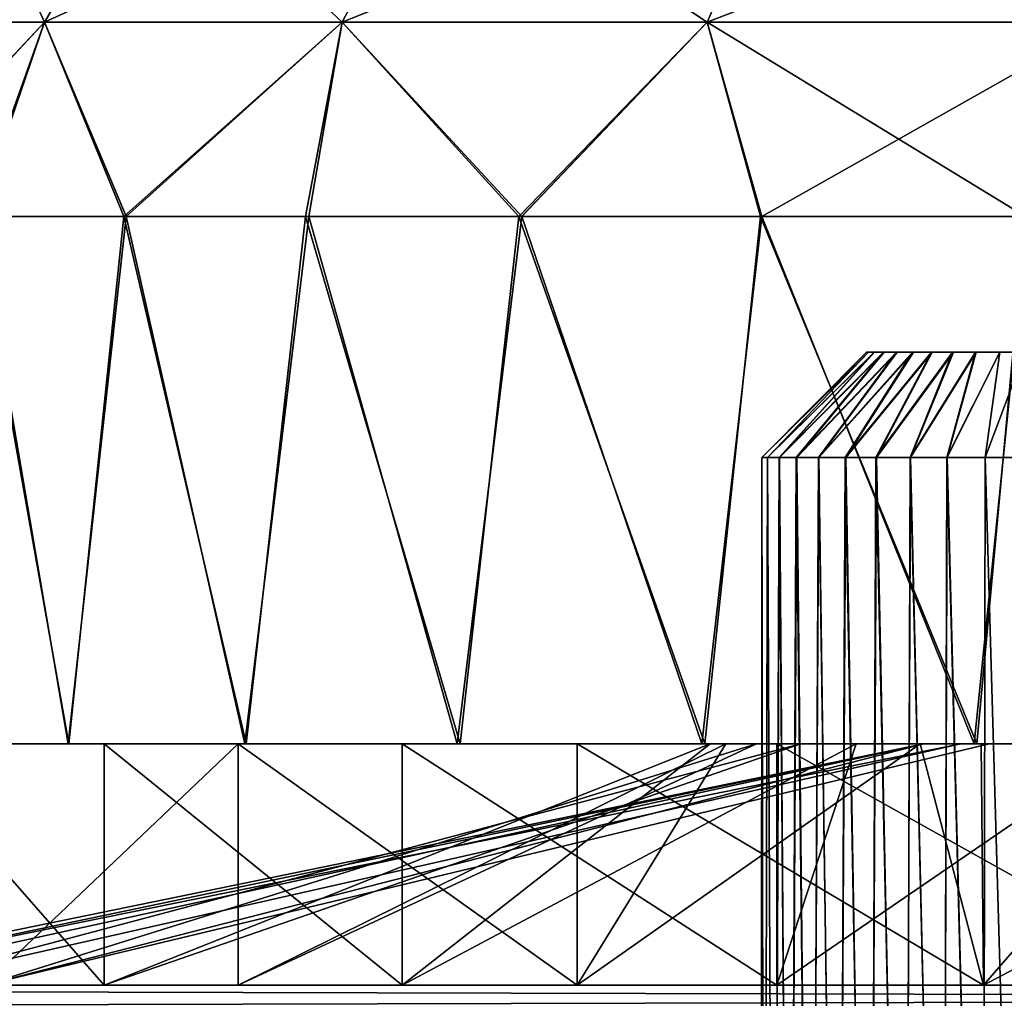
# Model space of a CAD drawing. Units: feet. Extents: x -4 to 17.5, y -5.1 to 1.5.
# Drawn here: x 14.2 to 14.6, y -1.6 to -1.2 of the extents above; entities that cross this region are included whole.
import ezdxf

# ---------------------------------------------------------------- set-up
doc = ezdxf.new("R2010")
doc.units = ezdxf.units.FT
doc.header["$MEASUREMENT"] = 0
doc.layers.get('0').update_dxf_attribs({"color": 255})
for name, color, linetype in [('AFUWA-3-ARPM', 4, 'Continuous'), ('AFUWA-3-HWSS', 4, 'Continuous'), ('AFUWA-P', 2, 'Continuous')]:
    doc.layers.add(name, color=color, linetype=linetype)

# ---------------------------------------------------------------- blocks, each defined once
blk = doc.blocks.new('A$C01462C6B')
at = {"linetype": 'Continuous', "lineweight": 0}
for p, q in [((5.44671, -0.77976), (5.48642, -0.71303)), ((5.5578, -0.77976), (5.59287, -0.71303)), ((5.69408, -0.77976), (5.72346, -0.71303)), ((5.37356, -0.77976), (5.44671, -0.77976)), ((5.44671, -0.77976), (5.42185, -0.85222)), ((5.44671, -0.77976), (5.5578, -0.77976)), ((5.44671, -0.77976), (5.47727, -0.85222)), ((5.5578, -0.77976), (5.54536, -0.85222)), ((5.5578, -0.77976), (5.69408, -0.77976)), ((5.62484, -0.85222), (5.69408, -0.77976)), ((5.69408, -0.77976), (5.84286, -0.77976)), ((5.69408, -0.77976), (5.71442, -0.85222)), ((5.42185, -0.85222), (5.47727, -0.85222)), ((5.42185, -0.85222), (5.47727, -0.85222)), ((5.47727, -0.85222), (5.54536, -0.85222)), ((5.47727, -0.85222), (5.54536, -0.85222)), ((5.54536, -0.85222), (5.62484, -0.85222)), ((5.54536, -0.85222), (5.62484, -0.85222)), ((5.62484, -0.85222), (5.71442, -0.85222)), ((5.62484, -0.85222), (5.71442, -0.85222)), ((5.71442, -0.85222), (5.81375, -0.85222)), ((5.71442, -0.85222), (5.81375, -0.85222)), ((5.45555, -1.04907), (5.43439, -1.04907)), ((5.43439, -1.04907), (5.45555, -1.04907)), ((5.45555, -1.04907), (5.51789, -1.04907)), ((5.45555, -1.04907), (5.51789, -1.04907)), ((5.51789, -1.04907), (5.51906, -1.04907)), ((5.51789, -1.04907), (5.51906, -1.04907)), ((5.51944, -1.04907), (5.51906, -1.04907)), ((5.51906, -1.04907), (5.51944, -1.04907)), ((5.51906, -1.04907), (5.51906, -1.13907)), ((5.51944, -1.04907), (5.52153, -1.04907)), ((5.51944, -1.04907), (5.52153, -1.04907)), ((5.60077, -1.04907), (5.52153, -1.04907)), ((5.52153, -1.04907), (5.60077, -1.04907)), ((5.63151, -1.04907), (5.60077, -1.04907)), ((5.60077, -1.04907), (5.63151, -1.04907)), ((5.64549, -1.04907), (5.63151, -1.04907)), ((5.63151, -1.04907), (5.64549, -1.04907)), ((5.66387, -1.04907), (5.64549, -1.04907)), ((5.64549, -1.04907), (5.64549, -1.13907)), ((5.64549, -1.04907), (5.66387, -1.04907)), ((5.64549, -1.13907), (5.64549, -1.04907)), ((5.6921, -1.04907), (5.66387, -1.04907)), ((5.66387, -1.04907), (5.6921, -1.04907)), ((5.6921, -1.04907), (5.77587, -1.04907)), ((5.6921, -1.04907), (5.77587, -1.04907)), ((5.79631, -1.04907), (5.77587, -1.04907)), ((5.77587, -1.04907), (5.79631, -1.04907)), ((5.83123, -1.04907), (5.79631, -1.04907)), ((5.79631, -1.04907), (5.79719, -1.13907)), ((5.83123, -1.04907), (5.79631, -1.04907)), ((8.37548, -1.13907), (4.41879, -1.13907)), ((8.37548, -1.13907), (4.41879, -1.13907))]:
    blk.add_line(p, q, dxfattribs=at)

msp = doc.modelspace()

# ---------------------------------------------------------------- linework, layer by layer
at = {"layer": 'AFUWA-3-ARPM'}
for points in [[(14.24412, -1.18906, 16.44558), (14.28383, -1.12233, 16.42702), (14.17096, -1.18906, 16.23153)], [(14.28383, -1.12233, 16.42702), (14.21373, -1.12233, 16.22191), (14.17096, -1.18906, 16.23153)], [(14.17096, -1.18906, 15.77092), (14.21373, -1.12233, 15.78054), (14.24412, -1.18906, 15.55687)], [(14.21373, -1.12233, 15.78054), (14.28383, -1.12233, 15.57544), (14.24412, -1.18906, 15.55687)], [(14.24412, -1.18906, 16.44558), (14.35521, -1.18906, 16.63073), (14.39028, -1.12233, 16.60443)], [(14.39028, -1.12233, 16.60443), (14.28383, -1.12233, 16.42702), (14.24412, -1.18906, 16.44558)], [(14.24412, -1.18906, 15.55687), (14.28383, -1.12233, 15.57544), (14.35521, -1.18906, 15.37173)], [(14.28383, -1.12233, 15.57544), (14.39028, -1.12233, 15.39803), (14.35521, -1.18906, 15.37173)], [(14.35521, -1.18906, 16.63073), (14.49149, -1.18906, 16.77999), (14.52087, -1.12233, 16.74746)], [(14.52087, -1.12233, 16.74746), (14.39028, -1.12233, 16.60443), (14.35521, -1.18906, 16.63073)], [(14.35521, -1.18906, 15.37173), (14.39028, -1.12233, 15.39803), (14.49149, -1.18906, 15.22246)], [(14.39028, -1.12233, 15.39803), (14.52087, -1.12233, 15.255), (14.49149, -1.18906, 15.22246)], [(14.49149, -1.18906, 16.77999), (14.64027, -1.18906, 16.89203), (14.66342, -1.12233, 16.85481)], [(14.66342, -1.12233, 16.85481), (14.52087, -1.12233, 16.74746), (14.49149, -1.18906, 16.77999)], [(14.49149, -1.18906, 15.22246), (14.52087, -1.12233, 15.255), (14.64027, -1.18906, 15.11042)], [(14.64027, -1.18906, 15.11042), (14.52087, -1.12233, 15.255), (14.66342, -1.12233, 15.14764)], [(14.17096, -1.18906, 15.77092), (14.24412, -1.18906, 15.55687), (14.1761, -1.26152, 15.69667)], [(14.17096, -1.18906, 16.23153), (14.17672, -1.26152, 16.30657), (14.24412, -1.18906, 16.44558)], [(14.24412, -1.18906, 15.55687), (14.2182, -1.26152, 15.58031), (14.1761, -1.26152, 15.69667)], [(14.21926, -1.26152, 16.42271), (14.24412, -1.18906, 16.44558), (14.17672, -1.26152, 16.30657)], [(14.24412, -1.18906, 15.55687), (14.27375, -1.26152, 15.46943), (14.2182, -1.26152, 15.58031)], [(14.24412, -1.18906, 16.44558), (14.21926, -1.26152, 16.42271), (14.27468, -1.26152, 16.53278)], [(14.27375, -1.26152, 15.46943), (14.24412, -1.18906, 15.55687), (14.35521, -1.18906, 15.37173)], [(14.27468, -1.26152, 16.53278), (14.35521, -1.18906, 16.63073), (14.24412, -1.18906, 16.44558)], [(14.34155, -1.26152, 15.36637), (14.27375, -1.26152, 15.46943), (14.35521, -1.18906, 15.37173)], [(14.35521, -1.18906, 16.63073), (14.27468, -1.26152, 16.53278), (14.34277, -1.26152, 16.63618)], [(14.42111, -1.26152, 15.27155), (14.34155, -1.26152, 15.36637), (14.35521, -1.18906, 15.37173)], [(14.34277, -1.26152, 16.63618), (14.42225, -1.26152, 16.73085), (14.35521, -1.18906, 16.63073)], [(14.49149, -1.18906, 15.22246), (14.42111, -1.26152, 15.27155), (14.35521, -1.18906, 15.37173)], [(14.49149, -1.18906, 16.77999), (14.35521, -1.18906, 16.63073), (14.42225, -1.26152, 16.73085)], [(14.42111, -1.26152, 15.27155), (14.49149, -1.18906, 15.22246), (14.5113, -1.26152, 15.18653)], [(14.49149, -1.18906, 16.77999), (14.42225, -1.26152, 16.73085), (14.51182, -1.26152, 16.81542)], [(14.64027, -1.18906, 15.11042), (14.61023, -1.26152, 15.11295), (14.49149, -1.18906, 15.22246)], [(14.61023, -1.26152, 15.11295), (14.5113, -1.26152, 15.18653), (14.49149, -1.18906, 15.22246)], [(14.51182, -1.26152, 16.81542), (14.64027, -1.18906, 16.89203), (14.49149, -1.18906, 16.77999)], [(14.64027, -1.18906, 16.89203), (14.51182, -1.26152, 16.81542), (14.61116, -1.26152, 16.88934)], [(14.21926, -1.26152, 16.42271), (14.20048, -1.45837, 16.37782), (14.25296, -1.45837, 16.49451)], [(14.2182, -1.26152, 15.58031), (14.25326, -1.45837, 15.50734), (14.20089, -1.45837, 15.62364)], [(14.25326, -1.45837, 15.50734), (14.2182, -1.26152, 15.58031), (14.27375, -1.26152, 15.46943)], [(14.21926, -1.26152, 16.42271), (14.25296, -1.45837, 16.49451), (14.27468, -1.26152, 16.53278)], [(14.31894, -1.45837, 16.60375), (14.27468, -1.26152, 16.53278), (14.25296, -1.45837, 16.49451)], [(14.25326, -1.45837, 15.50734), (14.27375, -1.26152, 15.46943), (14.31942, -1.45837, 15.39772)], [(14.34155, -1.26152, 15.36637), (14.31942, -1.45837, 15.39772), (14.27375, -1.26152, 15.46943)], [(14.34277, -1.26152, 16.63618), (14.27468, -1.26152, 16.53278), (14.31894, -1.45837, 16.60375)], [(14.31894, -1.45837, 16.60375), (14.39817, -1.45837, 16.70521), (14.34277, -1.26152, 16.63618)], [(14.39923, -1.45837, 15.29619), (14.31942, -1.45837, 15.39772), (14.34155, -1.26152, 15.36637)], [(14.34155, -1.26152, 15.36637), (14.42111, -1.26152, 15.27155), (14.39923, -1.45837, 15.29619)], [(14.39817, -1.45837, 16.70521), (14.42225, -1.26152, 16.73085), (14.34277, -1.26152, 16.63618)], [(14.42225, -1.26152, 16.73085), (14.39817, -1.45837, 16.70521), (14.48951, -1.45837, 16.79655)], [(14.42111, -1.26152, 15.27155), (14.49056, -1.45837, 15.20486), (14.39923, -1.45837, 15.29619)], [(14.49056, -1.45837, 15.20486), (14.42111, -1.26152, 15.27155), (14.5113, -1.26152, 15.18653)], [(14.42225, -1.26152, 16.73085), (14.48951, -1.45837, 16.79655), (14.51182, -1.26152, 16.81542)], [(14.59104, -1.45837, 16.87635), (14.51182, -1.26152, 16.81542), (14.48951, -1.45837, 16.79655)], [(14.49056, -1.45837, 15.20486), (14.5113, -1.26152, 15.18653), (14.59202, -1.45837, 15.12562)], [(14.61023, -1.26152, 15.11295), (14.59202, -1.45837, 15.12562), (14.5113, -1.26152, 15.18653)], [(14.61116, -1.26152, 16.88934), (14.51182, -1.26152, 16.81542), (14.59104, -1.45837, 16.87635)], [(14.59104, -1.45837, 16.87635), (14.70066, -1.45837, 16.94251), (14.61116, -1.26152, 16.88934)], [(14.70126, -1.45837, 15.05964), (14.59202, -1.45837, 15.12562), (14.61023, -1.26152, 15.11295)], [(14.13962, -1.45837, 15.87164), (14.60399, -1.45837, 16.00123), (14.13155, -1.45837, 16.00123)], [(14.60399, -1.45837, 16.00123), (14.13934, -1.45837, 16.12907), (14.13155, -1.45837, 16.00123)], [(14.1331, -1.45837, 16.04818), (14.15968, -1.45837, 16.24438), (14.57235, -1.45837, 16.09959)], [(14.1331, -1.45837, 16.04818), (14.57235, -1.45837, 16.09959), (14.14196, -1.45837, 15.85307)], [(14.15968, -1.54837, 16.24438), (14.1331, -1.54837, 16.04818), (14.57235, -1.45837, 16.09959)], [(14.1331, -1.54837, 16.04818), (14.14196, -1.54837, 15.85307), (14.57235, -1.45837, 16.09959)], [(14.13934, -1.45837, 16.12907), (14.63021, -1.45837, 16.17524), (14.1626, -1.45837, 16.25634)], [(14.13934, -1.45837, 16.12907), (14.60399, -1.45837, 16.00123), (14.63021, -1.45837, 16.17524)], [(14.13962, -1.45837, 15.87164), (14.16272, -1.45837, 15.74582), (14.63021, -1.45837, 15.82722)], [(14.13962, -1.45837, 15.87164), (14.63021, -1.45837, 15.82722), (14.60399, -1.45837, 16.00123)], [(14.18738, -1.45837, 15.6616), (14.14196, -1.45837, 15.85307), (14.58609, -1.45837, 15.83819)], [(14.57235, -1.45837, 16.09959), (14.58609, -1.45837, 15.83819), (14.14196, -1.45837, 15.85307)], [(14.18738, -1.54837, 15.6616), (14.58609, -1.45837, 15.83819), (14.14196, -1.54837, 15.85307)], [(14.57235, -1.45837, 16.09959), (14.14196, -1.54837, 15.85307), (14.58609, -1.45837, 15.83819)], [(14.57235, -1.45837, 16.09959), (14.15968, -1.45837, 16.24438), (14.22168, -1.45837, 16.42924)], [(14.57235, -1.45837, 16.09959), (14.22168, -1.54837, 16.42924), (14.15968, -1.54837, 16.24438)], [(14.63021, -1.45837, 16.17524), (14.20048, -1.45837, 16.37782), (14.1626, -1.45837, 16.25634)], [(14.20089, -1.45837, 15.62364), (14.63021, -1.45837, 15.82722), (14.16272, -1.45837, 15.74582)], [(14.18738, -1.54837, 15.6616), (14.18738, -1.45837, 15.6616), (14.26638, -1.54837, 15.48355)], [(14.26638, -1.45837, 15.48355), (14.26638, -1.54837, 15.48355), (14.18738, -1.45837, 15.6616)], [(14.26638, -1.45837, 15.48355), (14.18738, -1.45837, 15.6616), (14.52641, -1.45837, 15.50013)], [(14.58609, -1.45837, 15.83819), (14.52641, -1.45837, 15.50013), (14.18738, -1.45837, 15.6616)], [(14.52641, -1.45837, 15.50013), (14.18738, -1.54837, 15.6616), (14.26638, -1.54837, 15.48355)], [(14.58609, -1.45837, 15.83819), (14.18738, -1.54837, 15.6616), (14.52641, -1.45837, 15.50013)], [(14.25296, -1.45837, 16.49451), (14.20048, -1.45837, 16.37782), (14.63021, -1.45837, 16.17524)], [(14.20089, -1.45837, 15.62364), (14.25326, -1.45837, 15.50734), (14.63021, -1.45837, 15.82722)], [(14.31647, -1.45837, 16.59983), (14.22168, -1.54837, 16.42924), (14.31647, -1.54837, 16.59983)], [(14.22168, -1.54837, 16.42924), (14.31647, -1.45837, 16.59983), (14.22168, -1.45837, 16.42924)], [(14.22168, -1.45837, 16.42924), (14.59673, -1.45837, 16.46847), (14.57235, -1.45837, 16.09959)], [(14.22168, -1.45837, 16.42924), (14.31647, -1.45837, 16.59983), (14.50991, -1.45837, 16.52301)], [(14.22168, -1.45837, 16.42924), (14.50991, -1.45837, 16.52301), (14.59673, -1.45837, 16.46847)], [(14.22168, -1.54837, 16.42924), (14.57235, -1.45837, 16.09959), (14.59673, -1.45837, 16.46847)], [(14.22168, -1.54837, 16.42924), (14.50991, -1.45837, 16.52301), (14.31647, -1.54837, 16.59983)], [(14.22168, -1.54837, 16.42924), (14.59673, -1.45837, 16.46847), (14.50991, -1.45837, 16.52301)], [(14.63021, -1.45837, 16.17524), (14.70669, -1.45837, 16.33402), (14.25296, -1.45837, 16.49451)], [(14.31894, -1.45837, 16.60375), (14.25296, -1.45837, 16.49451), (14.70669, -1.45837, 16.33402)], [(14.25326, -1.45837, 15.50734), (14.31942, -1.45837, 15.39772), (14.70669, -1.45837, 15.66843)], [(14.70669, -1.45837, 15.66843), (14.63021, -1.45837, 15.82722), (14.25326, -1.45837, 15.50734)], [(14.26638, -1.45837, 15.48355), (14.37767, -1.54837, 15.32118), (14.26638, -1.54837, 15.48355)], [(14.37767, -1.54837, 15.32118), (14.26638, -1.45837, 15.48355), (14.37767, -1.45837, 15.32118)], [(14.49256, -1.45837, 15.40342), (14.37767, -1.45837, 15.32118), (14.26638, -1.45837, 15.48355)], [(14.26638, -1.45837, 15.48355), (14.52641, -1.45837, 15.50013), (14.49256, -1.45837, 15.40342)], [(14.49256, -1.45837, 15.40342), (14.26638, -1.54837, 15.48355), (14.37767, -1.54837, 15.32118)], [(14.26638, -1.54837, 15.48355), (14.49256, -1.45837, 15.40342), (14.52641, -1.45837, 15.50013)], [(14.31647, -1.54837, 16.59983), (14.4429, -1.54837, 16.75287), (14.31647, -1.45837, 16.59983)], [(14.31647, -1.45837, 16.59983), (14.4429, -1.54837, 16.75287), (14.4429, -1.45837, 16.75287)], [(14.50991, -1.45837, 16.52301), (14.31647, -1.45837, 16.59983), (14.49846, -1.45837, 16.62488)], [(14.4429, -1.45837, 16.75287), (14.49846, -1.45837, 16.62488), (14.31647, -1.45837, 16.59983)], [(14.50991, -1.45837, 16.52301), (14.49846, -1.45837, 16.62488), (14.31647, -1.54837, 16.59983)], [(14.4429, -1.54837, 16.75287), (14.31647, -1.54837, 16.59983), (14.49846, -1.45837, 16.62488)], [(14.70669, -1.45837, 16.33402), (14.39817, -1.45837, 16.70521), (14.31894, -1.45837, 16.60375)], [(14.70669, -1.45837, 15.66843), (14.31942, -1.45837, 15.39772), (14.39923, -1.45837, 15.29619)], [(14.51746, -1.45837, 15.18233), (14.51746, -1.54837, 15.18233), (14.37767, -1.45837, 15.32118)], [(14.37767, -1.45837, 15.32118), (14.51746, -1.54837, 15.18233), (14.37767, -1.54837, 15.32118)], [(14.5471, -1.45837, 15.3166), (14.51746, -1.45837, 15.18233), (14.37767, -1.45837, 15.32118)], [(14.37767, -1.45837, 15.32118), (14.49256, -1.45837, 15.40342), (14.5471, -1.45837, 15.3166)], [(14.37767, -1.54837, 15.32118), (14.51746, -1.54837, 15.18233), (14.5471, -1.45837, 15.3166)], [(14.37767, -1.54837, 15.32118), (14.5471, -1.45837, 15.3166), (14.49256, -1.45837, 15.40342)], [(14.48951, -1.45837, 16.79655), (14.39817, -1.45837, 16.70521), (14.82622, -1.45837, 16.46284)], [(14.82622, -1.45837, 16.46284), (14.39817, -1.45837, 16.70521), (14.70669, -1.45837, 16.33402)], [(14.82622, -1.45837, 15.53961), (14.39923, -1.45837, 15.29619), (14.49056, -1.45837, 15.20486)], [(14.70669, -1.45837, 15.66843), (14.39923, -1.45837, 15.29619), (14.82622, -1.45837, 15.53961)], [(14.57089, -1.45837, 16.69731), (14.49846, -1.45837, 16.62488), (14.4429, -1.45837, 16.75287)], [(14.57089, -1.45837, 16.69731), (14.4429, -1.45837, 16.75287), (14.59372, -1.45837, 16.87956)], [(14.49846, -1.45837, 16.62488), (14.57089, -1.45837, 16.69731), (14.4429, -1.54837, 16.75287)], [(14.5946, -1.54837, 16.87761), (14.4429, -1.54837, 16.75287), (14.57089, -1.45837, 16.69731)], [(14.4429, -1.45837, 16.75287), (14.4429, -1.54837, 16.75287), (14.5946, -1.54837, 16.87761)], [(14.5946, -1.54837, 16.87761), (14.59372, -1.45837, 16.87956), (14.4429, -1.45837, 16.75287)], [(14.82622, -1.45837, 16.46284), (14.59104, -1.45837, 16.87635), (14.48951, -1.45837, 16.79655)], [(14.82622, -1.45837, 15.53961), (14.49056, -1.45837, 15.20486), (14.59202, -1.45837, 15.12562)], [(14.51746, -1.45837, 15.18233), (14.67834, -1.45837, 15.07205), (14.67834, -1.54837, 15.07205)], [(14.67834, -1.54837, 15.07205), (14.51746, -1.54837, 15.18233), (14.51746, -1.45837, 15.18233)], [(14.51746, -1.45837, 15.18233), (14.5471, -1.45837, 15.3166), (14.64897, -1.45837, 15.30514)], [(14.51746, -1.45837, 15.18233), (14.64897, -1.45837, 15.30514), (14.67834, -1.45837, 15.07205)], [(14.5471, -1.45837, 15.3166), (14.51746, -1.54837, 15.18233), (14.64897, -1.45837, 15.30514)], [(14.51746, -1.54837, 15.18233), (14.67834, -1.54837, 15.07205), (14.64897, -1.45837, 15.30514)], [(14.58609, -1.45837, 15.83819), (14.62312, -1.45837, 15.53398), (14.52641, -1.45837, 15.50013)], [(14.58609, -1.45837, 15.83819), (14.52641, -1.45837, 15.50013), (14.62312, -1.45837, 15.53398)], [(14.59372, -1.45837, 16.87956), (14.67276, -1.45837, 16.68586), (14.57089, -1.45837, 16.69731)], [(14.5946, -1.54837, 16.87761), (14.57089, -1.45837, 16.69731), (14.67276, -1.45837, 16.68586)], [(14.6662, -1.45837, 16.34423), (14.57235, -1.45837, 16.09959), (14.59673, -1.45837, 16.46847)], [(14.6662, -1.45837, 16.34423), (14.59673, -1.45837, 16.46847), (14.57235, -1.45837, 16.09959)], [(14.58609, -1.45837, 15.83819), (14.70489, -1.45837, 15.60494), (14.62312, -1.45837, 15.53398)], [(14.62312, -1.45837, 15.53398), (14.70489, -1.45837, 15.60494), (14.58609, -1.45837, 15.83819)], [(14.59104, -1.45837, 16.87635), (14.82622, -1.45837, 16.46284), (14.70066, -1.45837, 16.94251)], [(14.70126, -1.45837, 15.05964), (14.82622, -1.45837, 15.53961), (14.59202, -1.45837, 15.12562)], [(14.67276, -1.45837, 16.68586), (14.59372, -1.45837, 16.87956), (14.76541, -1.45837, 16.97536)], [(14.59372, -1.45837, 16.87956), (14.5946, -1.54837, 16.87761), (14.76541, -1.45837, 16.97536)], [(14.76413, -1.54837, 16.97147), (14.5946, -1.54837, 16.87761), (14.67276, -1.45837, 16.68586)], [(14.76413, -1.54837, 16.97147), (14.76541, -1.45837, 16.97536), (14.5946, -1.54837, 16.87761)], [(14.69345, -1.45837, 16.50233), (14.6662, -1.45837, 16.34423), (14.59673, -1.45837, 16.46847)], [(14.69345, -1.45837, 16.50233), (14.59673, -1.45837, 16.46847), (14.6662, -1.45837, 16.34423)], [(17.17289, -1.54837, 18.18923), (13.24569, -1.54837, 18.18467), (13.2162, -1.54837, 18.18923)], [(17.14332, -1.54837, 13.81778), (13.2162, -1.54837, 13.81323), (13.24625, -1.54837, 13.81789)], [(17.17289, -1.54837, 13.81323), (13.2162, -1.54837, 13.81323), (17.14332, -1.54837, 13.81778)], [(17.17289, -1.55822, 18.22736), (17.17289, -1.54837, 18.18923), (13.2162, -1.55822, 18.22736)], [(13.2162, -1.55822, 18.22736), (17.17289, -1.54837, 18.18923), (13.2162, -1.54837, 18.18923)], [(13.2162, -1.55822, 13.77509), (13.2162, -1.54837, 13.81323), (17.17289, -1.55822, 13.77509)], [(17.17289, -1.55822, 13.77509), (13.2162, -1.54837, 13.81323), (17.17289, -1.54837, 13.81323)], [(13.24569, -1.54837, 18.18467), (17.10375, -1.54837, 18.17727), (13.28498, -1.54837, 18.17734)], [(13.24569, -1.54837, 18.18467), (17.14269, -1.54837, 18.18454), (17.10375, -1.54837, 18.17727)], [(17.17289, -1.54837, 18.18923), (17.14269, -1.54837, 18.18454), (13.24569, -1.54837, 18.18467)], [(13.28528, -1.54837, 13.82533), (17.14332, -1.54837, 13.81778), (13.24625, -1.54837, 13.81789)], [(13.32189, -1.54837, 18.16311), (13.28498, -1.54837, 18.17734), (17.10375, -1.54837, 18.17727)], [(17.10404, -1.54837, 13.82516), (17.14332, -1.54837, 13.81778), (13.28528, -1.54837, 13.82533)], [(17.10404, -1.54837, 13.82516), (13.28528, -1.54837, 13.82533), (17.06698, -1.54837, 13.83938)], [(13.32243, -1.54837, 13.83994), (17.06698, -1.54837, 13.83938), (13.28528, -1.54837, 13.82533)], [(13.32189, -1.54837, 18.16311), (17.06658, -1.54837, 18.16282), (17.03303, -1.54837, 18.14198)], [(17.06658, -1.54837, 18.16282), (13.32189, -1.54837, 18.16311), (17.10375, -1.54837, 18.17727)], [(13.35591, -1.54837, 18.14214), (13.32189, -1.54837, 18.16311), (17.03303, -1.54837, 18.14198)], [(17.06698, -1.54837, 13.83938), (13.32243, -1.54837, 13.83994), (13.35624, -1.54837, 13.86107)], [(13.35591, -1.54837, 18.14214), (17.00325, -1.54837, 18.11475), (13.38519, -1.54837, 18.1154)], [(17.00325, -1.54837, 18.11475), (13.35591, -1.54837, 18.14214), (17.03303, -1.54837, 18.14198)], [(13.35624, -1.54837, 13.86107), (13.38549, -1.54837, 13.88787), (17.03301, -1.54837, 13.86018)], [(17.03301, -1.54837, 13.86018), (17.06698, -1.54837, 13.83938), (13.35624, -1.54837, 13.86107)], [(13.40955, -1.54837, 18.08341), (13.38519, -1.54837, 18.1154), (16.5409, -1.54837, 17.64986)], [(16.97933, -1.54837, 18.08296), (16.5409, -1.54837, 17.64986), (13.38519, -1.54837, 18.1154)], [(16.97933, -1.54837, 18.08296), (13.38519, -1.54837, 18.1154), (17.00325, -1.54837, 18.11475)], [(13.38549, -1.54837, 13.88787), (17.00333, -1.54837, 13.88706), (17.03301, -1.54837, 13.86018)], [(13.40939, -1.54837, 13.9195), (17.00333, -1.54837, 13.88706), (13.38549, -1.54837, 13.88787)], [(13.84836, -1.54837, 14.3532), (17.00333, -1.54837, 13.88706), (13.40939, -1.54837, 13.9195)], [(13.84803, -1.54837, 17.65002), (13.40955, -1.54837, 18.08341), (16.5409, -1.54837, 17.64986)], [(14.61526, -1.54837, 15.94215), (14.50705, -1.54837, 15.46612), (13.65887, -1.54837, 14.73239)], [(14.50705, -1.54837, 15.46612), (13.6978, -1.54837, 14.73965), (13.65887, -1.54837, 14.73239)], [(13.65887, -1.54837, 14.73239), (13.65915, -1.54837, 17.27005), (14.61526, -1.54837, 15.94215)], [(13.69844, -1.54837, 17.26266), (14.50705, -1.54837, 16.53633), (13.65915, -1.54837, 17.27005)], [(14.50705, -1.54837, 16.53633), (14.61526, -1.54837, 16.0603), (13.65915, -1.54837, 17.27005)], [(14.61526, -1.54837, 15.94215), (13.65915, -1.54837, 17.27005), (14.61526, -1.54837, 16.0603)], [(13.6978, -1.54837, 14.73965), (14.49576, -1.54837, 15.41661), (13.73781, -1.54837, 14.73979)], [(14.50705, -1.54837, 15.46612), (14.49576, -1.54837, 15.41661), (13.6978, -1.54837, 14.73965)], [(14.49576, -1.54837, 16.58584), (13.69844, -1.54837, 17.26266), (13.73838, -1.54837, 17.26277)], [(14.50705, -1.54837, 16.53633), (13.69844, -1.54837, 17.26266), (14.49576, -1.54837, 16.58584)], [(13.73781, -1.54837, 14.73979), (14.49576, -1.54837, 15.41661), (13.77711, -1.54837, 14.73245)], [(13.73838, -1.54837, 17.26277), (13.77741, -1.54837, 17.27021), (14.49576, -1.54837, 16.58584)], [(13.77711, -1.54837, 14.73245), (14.50705, -1.54837, 15.3671), (13.81402, -1.54837, 14.71823)], [(13.77711, -1.54837, 14.73245), (14.49576, -1.54837, 15.41661), (14.50705, -1.54837, 15.3671)], [(13.81455, -1.54837, 17.28482), (14.50705, -1.54837, 16.63535), (13.77741, -1.54837, 17.27021)], [(14.49576, -1.54837, 16.58584), (13.77741, -1.54837, 17.27021), (14.50705, -1.54837, 16.63535)], [(13.84803, -1.54837, 14.69726), (13.81402, -1.54837, 14.71823), (14.50705, -1.54837, 15.3671)], [(14.50705, -1.54837, 16.63535), (13.81455, -1.54837, 17.28482), (13.84836, -1.54837, 17.30596)], [(13.84803, -1.54837, 14.69726), (14.50705, -1.54837, 15.3671), (14.53872, -1.54837, 15.32736)], [(13.87732, -1.54837, 17.62327), (13.84803, -1.54837, 17.65002), (16.51113, -1.54837, 17.62263)], [(16.5409, -1.54837, 17.64986), (16.51113, -1.54837, 17.62263), (13.84803, -1.54837, 17.65002)], [(13.87732, -1.54837, 14.67052), (13.84803, -1.54837, 14.69726), (14.53872, -1.54837, 15.32736)], [(14.53872, -1.54837, 16.67509), (13.84836, -1.54837, 17.30596), (13.87762, -1.54837, 17.33275)], [(14.50705, -1.54837, 16.63535), (13.84836, -1.54837, 17.30596), (14.53872, -1.54837, 16.67509)], [(13.84836, -1.54837, 14.3532), (16.97928, -1.54837, 13.91888), (17.00333, -1.54837, 13.88706)], [(16.54088, -1.54837, 14.3523), (13.84836, -1.54837, 14.3532), (13.87762, -1.54837, 14.37999)], [(16.54088, -1.54837, 14.3523), (16.97928, -1.54837, 13.91888), (13.84836, -1.54837, 14.3532)], [(16.51113, -1.54837, 17.62263), (16.4872, -1.54837, 17.59084), (13.87732, -1.54837, 17.62327)], [(13.90167, -1.54837, 17.59129), (13.87732, -1.54837, 17.62327), (16.4872, -1.54837, 17.59084)], [(14.53872, -1.54837, 15.32736), (13.90167, -1.54837, 14.63853), (13.87732, -1.54837, 14.67052)], [(13.87762, -1.54837, 14.37999), (13.90151, -1.54837, 14.41163), (16.5112, -1.54837, 14.37918)], [(14.53872, -1.54837, 16.67509), (13.87762, -1.54837, 17.33275), (13.90151, -1.54837, 17.36438)], [(16.5112, -1.54837, 14.37918), (16.54088, -1.54837, 14.3523), (13.87762, -1.54837, 14.37999)], [(13.90151, -1.54837, 14.41163), (16.48716, -1.54837, 14.41101), (16.5112, -1.54837, 14.37918)], [(13.91928, -1.54837, 14.44734), (16.48716, -1.54837, 14.41101), (13.90151, -1.54837, 14.41163)], [(14.58451, -1.54837, 16.69715), (14.53872, -1.54837, 16.67509), (13.90151, -1.54837, 17.36438)], [(13.90151, -1.54837, 17.36438), (13.91928, -1.54837, 17.40009), (14.58451, -1.54837, 16.69715)], [(13.90167, -1.54837, 17.59129), (16.4696, -1.54837, 17.55548), (13.91932, -1.54837, 17.55584)], [(16.4872, -1.54837, 17.59084), (16.4696, -1.54837, 17.55548), (13.90167, -1.54837, 17.59129)], [(13.90167, -1.54837, 14.63853), (14.58451, -1.54837, 15.3053), (13.91932, -1.54837, 14.60308)], [(14.58451, -1.54837, 15.3053), (13.90167, -1.54837, 14.63853), (14.53872, -1.54837, 15.32736)], [(16.46943, -1.54837, 14.4466), (16.48716, -1.54837, 14.41101), (13.91928, -1.54837, 14.44734)], [(13.91928, -1.54837, 17.40009), (13.93015, -1.54837, 17.43791), (14.58451, -1.54837, 16.69715)], [(16.46943, -1.54837, 14.4466), (13.91928, -1.54837, 14.44734), (13.93015, -1.54837, 14.48516)], [(16.4696, -1.54837, 17.55548), (16.45889, -1.54837, 17.51773), (13.91932, -1.54837, 17.55584)], [(15.16493, -1.54837, 16.58276), (13.91932, -1.54837, 17.55584), (16.45889, -1.54837, 17.51773)], [(14.58451, -1.54837, 15.3053), (13.9302, -1.54837, 14.56498), (13.91932, -1.54837, 14.60308)], [(15.16493, -1.54837, 16.58276), (13.9302, -1.54837, 17.51773), (13.91932, -1.54837, 17.55584)], [(13.93015, -1.54837, 14.48516), (15.16493, -1.54837, 15.41969), (16.46943, -1.54837, 14.4466)], [(14.63535, -1.54837, 15.3053), (13.93015, -1.54837, 14.48516), (13.93402, -1.54837, 14.52485)], [(13.93015, -1.54837, 17.43791), (13.93402, -1.54837, 17.47761), (14.63535, -1.54837, 16.69715)], [(14.63535, -1.54837, 16.69715), (14.58451, -1.54837, 16.69715), (13.93015, -1.54837, 17.43791)], [(13.93015, -1.54837, 14.48516), (14.63535, -1.54837, 15.3053), (15.16493, -1.54837, 15.41969)], [(13.9302, -1.54837, 14.56498), (14.58451, -1.54837, 15.3053), (14.63535, -1.54837, 15.3053)], [(15.16493, -1.54837, 16.58276), (14.63535, -1.54837, 16.69715), (13.9302, -1.54837, 17.51773)], [(13.9302, -1.54837, 14.56498), (14.63535, -1.54837, 15.3053), (13.93402, -1.54837, 14.52485)], [(13.93402, -1.54837, 17.47761), (13.9302, -1.54837, 17.51773), (14.63535, -1.54837, 16.69715)], [(14.50705, -1.54837, 15.46612), (14.61526, -1.54837, 15.94215), (14.53872, -1.54837, 15.50586)], [(14.50705, -1.54837, 16.53633), (14.53872, -1.54837, 16.4966), (14.61526, -1.54837, 16.0603)], [(14.63894, -1.54837, 15.82697), (14.53872, -1.54837, 15.50586), (14.61526, -1.54837, 15.94215)], [(14.58451, -1.54837, 15.52792), (14.53872, -1.54837, 15.50586), (14.63894, -1.54837, 15.82697)], [(14.61526, -1.54837, 16.0603), (14.53872, -1.54837, 16.4966), (14.63894, -1.54837, 16.17548)], [(14.53872, -1.54837, 16.4966), (14.58451, -1.54837, 16.47453), (14.63894, -1.54837, 16.17548)], [(14.58451, -1.54837, 15.52792), (14.63894, -1.54837, 15.82697), (14.6854, -1.54837, 15.71868)], [(14.63535, -1.54837, 15.52792), (14.58451, -1.54837, 15.52792), (14.6854, -1.54837, 15.71868)], [(14.58451, -1.54837, 16.47453), (14.63535, -1.54837, 16.47453), (14.6854, -1.54837, 16.28377)], [(14.6854, -1.54837, 16.28377), (14.63894, -1.54837, 16.17548), (14.58451, -1.54837, 16.47453)]]:
    msp.add_3dface(points, dxfattribs=at)
at = {"layer": 'AFUWA-3-HWSS'}
for points in [[(14.55164, -1.31215, 15.40739), (14.51178, -1.35152, 15.40931), (14.5509, -1.31215, 15.41671)], [(14.55164, -1.31215, 15.40739), (14.51399, -1.35152, 15.39472), (14.51178, -1.35152, 15.40931)], [(14.51178, -1.35152, 15.40931), (14.5118, -1.35152, 15.42405), (14.5509, -1.31215, 15.41671)], [(14.55164, -1.31215, 16.57662), (14.51178, -1.35152, 16.57854), (14.5509, -1.31215, 16.58594)], [(14.55164, -1.31215, 16.57662), (14.51399, -1.35152, 16.56395), (14.51178, -1.35152, 16.57854)], [(14.51178, -1.35152, 16.57854), (14.5118, -1.35152, 16.59328), (14.5509, -1.31215, 16.58594)], [(14.55163, -1.31215, 15.4259), (14.5509, -1.31215, 15.41671), (14.5118, -1.35152, 15.42405)], [(14.55163, -1.31215, 15.4259), (14.5118, -1.35152, 15.42405), (14.51401, -1.35152, 15.43855)], [(14.55163, -1.31215, 16.59513), (14.5509, -1.31215, 16.58594), (14.5118, -1.35152, 16.59328)], [(14.55163, -1.31215, 16.59513), (14.5118, -1.35152, 16.59328), (14.51401, -1.35152, 16.60778)], [(14.55164, -1.31215, 15.40739), (14.55376, -1.31215, 15.39845), (14.51399, -1.35152, 15.39472)], [(14.51828, -1.35152, 15.38071), (14.51399, -1.35152, 15.39472), (14.55376, -1.31215, 15.39845)], [(14.55164, -1.31215, 16.57662), (14.55376, -1.31215, 16.56768), (14.51399, -1.35152, 16.56395)], [(14.51828, -1.35152, 16.54994), (14.51399, -1.35152, 16.56395), (14.55376, -1.31215, 16.56768)], [(14.51401, -1.35152, 15.43855), (14.55387, -1.31215, 15.43496), (14.55163, -1.31215, 15.4259)], [(14.51843, -1.35152, 15.45265), (14.55387, -1.31215, 15.43496), (14.51401, -1.35152, 15.43855)], [(14.51401, -1.35152, 16.60778), (14.55387, -1.31215, 16.60419), (14.55163, -1.31215, 16.59513)], [(14.51843, -1.35152, 16.62188), (14.55387, -1.31215, 16.60419), (14.51401, -1.35152, 16.60778)], [(14.55728, -1.31215, 15.38982), (14.51828, -1.35152, 15.38071), (14.55376, -1.31215, 15.39845)], [(14.52462, -1.35152, 15.36741), (14.51828, -1.35152, 15.38071), (14.55728, -1.31215, 15.38982)], [(14.55728, -1.31215, 16.55905), (14.51828, -1.35152, 16.54994), (14.55376, -1.31215, 16.56768)], [(14.52462, -1.35152, 16.53664), (14.51828, -1.35152, 16.54994), (14.55728, -1.31215, 16.55905)], [(14.55387, -1.31215, 15.43496), (14.51843, -1.35152, 15.45265), (14.55747, -1.31215, 15.44348)], [(14.51843, -1.35152, 15.45265), (14.52486, -1.35152, 15.46588), (14.55747, -1.31215, 15.44348)], [(14.55387, -1.31215, 16.60419), (14.51843, -1.35152, 16.62188), (14.55747, -1.31215, 16.61271)], [(14.51843, -1.35152, 16.62188), (14.52486, -1.35152, 16.63511), (14.55747, -1.31215, 16.61271)], [(14.52462, -1.35152, 15.36741), (14.56207, -1.31215, 15.38193), (14.53293, -1.35152, 15.35518)], [(14.52462, -1.35152, 15.36741), (14.55728, -1.31215, 15.38982), (14.56207, -1.31215, 15.38193)], [(14.52462, -1.35152, 16.53664), (14.56207, -1.31215, 16.55116), (14.53293, -1.35152, 16.52441)], [(14.52462, -1.35152, 16.53664), (14.55728, -1.31215, 16.55905), (14.56207, -1.31215, 16.55116)], [(14.56234, -1.31215, 15.45135), (14.55747, -1.31215, 15.44348), (14.52486, -1.35152, 15.46588)], [(14.56234, -1.31215, 15.45135), (14.52486, -1.35152, 15.46588), (14.53311, -1.35152, 15.47796)], [(14.56234, -1.31215, 16.62058), (14.55747, -1.31215, 16.61271), (14.52486, -1.35152, 16.63511)], [(14.56234, -1.31215, 16.62058), (14.52486, -1.35152, 16.63511), (14.53311, -1.35152, 16.64719)], [(14.53293, -1.35152, 15.35518), (14.56207, -1.31215, 15.38193), (14.56807, -1.31215, 15.37481)], [(14.5429, -1.35152, 15.34443), (14.53293, -1.35152, 15.35518), (14.56807, -1.31215, 15.37481)], [(14.53293, -1.35152, 16.52441), (14.56207, -1.31215, 16.55116), (14.56807, -1.31215, 16.54404)], [(14.5429, -1.35152, 16.51366), (14.53293, -1.35152, 16.52441), (14.56807, -1.31215, 16.54404)], [(14.53311, -1.35152, 15.47796), (14.56838, -1.31215, 15.45836), (14.56234, -1.31215, 15.45135)], [(14.54315, -1.35152, 15.48875), (14.56838, -1.31215, 15.45836), (14.53311, -1.35152, 15.47796)], [(14.53311, -1.35152, 16.64719), (14.56838, -1.31215, 16.62759), (14.56234, -1.31215, 16.62058)], [(14.54315, -1.35152, 16.65798), (14.56838, -1.31215, 16.62759), (14.53311, -1.35152, 16.64719)], [(14.5429, -1.35152, 15.34443), (14.56807, -1.31215, 15.37481), (14.57512, -1.31215, 15.36878)], [(14.5429, -1.35152, 15.34443), (14.57512, -1.31215, 15.36878), (14.55442, -1.35152, 15.33523)], [(14.5429, -1.35152, 16.51366), (14.56807, -1.31215, 16.54404), (14.57512, -1.31215, 16.53801)], [(14.5429, -1.35152, 16.51366), (14.57512, -1.31215, 16.53801), (14.55442, -1.35152, 16.50446)], [(14.56838, -1.31215, 15.45836), (14.54315, -1.35152, 15.48875), (14.57538, -1.31215, 15.46434)], [(14.54315, -1.35152, 15.48875), (14.55465, -1.35152, 15.49791), (14.57538, -1.31215, 15.46434)], [(14.56838, -1.31215, 16.62759), (14.54315, -1.35152, 16.65798), (14.57538, -1.31215, 16.63357)], [(14.54315, -1.35152, 16.65798), (14.55465, -1.35152, 16.66714), (14.57538, -1.31215, 16.63357)], [(14.58302, -1.31215, 15.36391), (14.55442, -1.35152, 15.33523), (14.57512, -1.31215, 15.36878)], [(14.56721, -1.35152, 15.32784), (14.55442, -1.35152, 15.33523), (14.58302, -1.31215, 15.36391)], [(14.58302, -1.31215, 16.53314), (14.55442, -1.35152, 16.50446), (14.57512, -1.31215, 16.53801)], [(14.56721, -1.35152, 16.49707), (14.55442, -1.35152, 16.50446), (14.58302, -1.31215, 16.53314)], [(14.58331, -1.31215, 15.46918), (14.57538, -1.31215, 15.46434), (14.55465, -1.35152, 15.49791)], [(14.58331, -1.31215, 15.46918), (14.55465, -1.35152, 15.49791), (14.56731, -1.35152, 15.50523)], [(14.58331, -1.31215, 16.63841), (14.57538, -1.31215, 16.63357), (14.55465, -1.35152, 16.66714)], [(14.58331, -1.31215, 16.63841), (14.55465, -1.35152, 16.66714), (14.56731, -1.35152, 16.67446)], [(14.58302, -1.31215, 15.36391), (14.59163, -1.31215, 15.36035), (14.56721, -1.35152, 15.32784)], [(14.56721, -1.35152, 15.32784), (14.59163, -1.31215, 15.36035), (14.58085, -1.35152, 15.3225)], [(14.58302, -1.31215, 16.53314), (14.59163, -1.31215, 16.52958), (14.56721, -1.35152, 16.49707)], [(14.56721, -1.35152, 16.49707), (14.59163, -1.31215, 16.52958), (14.58085, -1.35152, 16.49173)], [(14.56731, -1.35152, 15.50523), (14.59178, -1.31215, 15.47271), (14.58331, -1.31215, 15.46918)], [(14.58104, -1.35152, 15.51061), (14.59178, -1.31215, 15.47271), (14.56731, -1.35152, 15.50523)], [(14.56731, -1.35152, 16.67446), (14.59178, -1.31215, 16.64194), (14.58331, -1.31215, 16.63841)], [(14.58104, -1.35152, 16.67984), (14.59178, -1.31215, 16.64194), (14.56731, -1.35152, 16.67446)], [(14.6006, -1.31215, 15.35823), (14.58085, -1.35152, 15.3225), (14.59163, -1.31215, 15.36035)], [(14.59521, -1.35152, 15.31923), (14.58085, -1.35152, 15.3225), (14.6006, -1.31215, 15.35823)], [(14.6006, -1.31215, 16.52746), (14.58085, -1.35152, 16.49173), (14.59163, -1.31215, 16.52958)], [(14.59521, -1.35152, 16.48846), (14.58085, -1.35152, 16.49173), (14.6006, -1.31215, 16.52746)], [(14.59178, -1.31215, 15.47271), (14.58104, -1.35152, 15.51061), (14.60065, -1.31215, 15.47487)], [(14.58104, -1.35152, 15.51061), (14.59524, -1.35152, 15.51388), (14.60065, -1.31215, 15.47487)], [(14.59178, -1.31215, 16.64194), (14.58104, -1.35152, 16.67984), (14.60065, -1.31215, 16.6441)], [(14.58104, -1.35152, 16.67984), (14.59524, -1.35152, 16.68311), (14.60065, -1.31215, 16.6441)], [(14.60993, -1.31215, 15.35756), (14.59521, -1.35152, 15.31923), (14.6006, -1.31215, 15.35823)], [(14.59521, -1.35152, 15.31923), (14.60993, -1.31215, 15.35756), (14.60993, -1.35152, 15.31819)], [(14.60993, -1.31215, 16.52678), (14.59521, -1.35152, 16.48846), (14.6006, -1.31215, 16.52746)], [(14.59521, -1.35152, 16.48846), (14.60993, -1.31215, 16.52678), (14.60993, -1.35152, 16.48742)], [(14.60993, -1.31215, 15.47567), (14.60065, -1.31215, 15.47487), (14.59524, -1.35152, 15.51388)], [(14.60993, -1.31215, 15.47567), (14.59524, -1.35152, 15.51388), (14.60993, -1.35152, 15.51504)], [(14.60993, -1.31215, 16.6449), (14.60065, -1.31215, 16.6441), (14.59524, -1.35152, 16.68311)], [(14.60993, -1.31215, 16.6449), (14.59524, -1.35152, 16.68311), (14.60993, -1.35152, 16.68427)], [(14.5118, -1.35152, 15.42405), (14.51178, -1.35152, 15.40931), (14.51153, -1.86333, 15.41643)], [(14.51178, -1.35152, 15.40931), (14.51274, -1.86333, 15.4011), (14.51153, -1.86333, 15.41643)], [(14.5118, -1.35152, 15.42405), (14.51153, -1.86333, 15.41643), (14.51272, -1.86333, 15.43208)], [(14.5118, -1.35152, 16.59328), (14.51178, -1.35152, 16.57854), (14.51153, -1.86333, 16.58566)], [(14.51178, -1.35152, 16.57854), (14.51274, -1.86333, 16.57033), (14.51153, -1.86333, 16.58566)], [(14.5118, -1.35152, 16.59328), (14.51153, -1.86333, 16.58566), (14.51272, -1.86333, 16.60131)], [(14.51274, -1.86333, 15.4011), (14.51178, -1.35152, 15.40931), (14.51399, -1.35152, 15.39472)], [(14.51274, -1.86333, 16.57033), (14.51178, -1.35152, 16.57854), (14.51399, -1.35152, 16.56395)], [(14.5118, -1.35152, 15.42405), (14.51272, -1.86333, 15.43208), (14.51401, -1.35152, 15.43855)], [(14.5118, -1.35152, 16.59328), (14.51272, -1.86333, 16.60131), (14.51401, -1.35152, 16.60778)], [(14.5163, -1.86333, 15.44694), (14.51401, -1.35152, 15.43855), (14.51272, -1.86333, 15.43208)], [(14.5163, -1.86333, 16.61617), (14.51401, -1.35152, 16.60778), (14.51272, -1.86333, 16.60131)], [(14.51274, -1.86333, 15.4011), (14.51399, -1.35152, 15.39472), (14.51637, -1.86333, 15.38606)], [(14.51274, -1.86333, 16.57033), (14.51399, -1.35152, 16.56395), (14.51637, -1.86333, 16.55529)], [(14.51828, -1.35152, 15.38071), (14.51637, -1.86333, 15.38606), (14.51399, -1.35152, 15.39472)], [(14.51828, -1.35152, 16.54994), (14.51637, -1.86333, 16.55529), (14.51399, -1.35152, 16.56395)], [(14.51843, -1.35152, 15.45265), (14.51401, -1.35152, 15.43855), (14.5163, -1.86333, 15.44694)], [(14.51843, -1.35152, 16.62188), (14.51401, -1.35152, 16.60778), (14.5163, -1.86333, 16.61617)], [(14.5163, -1.86333, 15.44694), (14.52219, -1.86333, 15.46122), (14.51843, -1.35152, 15.45265)], [(14.5163, -1.86333, 16.61617), (14.52219, -1.86333, 16.63045), (14.51843, -1.35152, 16.62188)], [(14.52226, -1.86333, 15.37189), (14.51637, -1.86333, 15.38606), (14.51828, -1.35152, 15.38071)], [(14.52226, -1.86333, 16.54112), (14.51637, -1.86333, 16.55529), (14.51828, -1.35152, 16.54994)], [(14.51828, -1.35152, 15.38071), (14.52462, -1.35152, 15.36741), (14.52226, -1.86333, 15.37189)], [(14.51828, -1.35152, 16.54994), (14.52462, -1.35152, 16.53664), (14.52226, -1.86333, 16.54112)], [(14.52219, -1.86333, 15.46122), (14.52486, -1.35152, 15.46588), (14.51843, -1.35152, 15.45265)], [(14.52219, -1.86333, 16.63045), (14.52486, -1.35152, 16.63511), (14.51843, -1.35152, 16.62188)], [(14.52486, -1.35152, 15.46588), (14.52219, -1.86333, 15.46122), (14.53021, -1.86333, 15.47429)], [(14.52486, -1.35152, 16.63511), (14.52219, -1.86333, 16.63045), (14.53021, -1.86333, 16.64352)], [(14.52462, -1.35152, 15.36741), (14.53032, -1.86333, 15.35873), (14.52226, -1.86333, 15.37189)], [(14.52462, -1.35152, 16.53664), (14.53032, -1.86333, 16.52796), (14.52226, -1.86333, 16.54112)], [(14.53032, -1.86333, 15.35873), (14.52462, -1.35152, 15.36741), (14.53293, -1.35152, 15.35518)], [(14.53032, -1.86333, 16.52796), (14.52462, -1.35152, 16.53664), (14.53293, -1.35152, 16.52441)], [(14.52486, -1.35152, 15.46588), (14.53021, -1.86333, 15.47429), (14.53311, -1.35152, 15.47796)], [(14.52486, -1.35152, 16.63511), (14.53021, -1.86333, 16.64352), (14.53311, -1.35152, 16.64719)], [(14.54024, -1.86333, 15.4861), (14.53311, -1.35152, 15.47796), (14.53021, -1.86333, 15.47429)], [(14.54024, -1.86333, 16.65533), (14.53311, -1.35152, 16.64719), (14.53021, -1.86333, 16.64352)], [(14.53032, -1.86333, 15.35873), (14.53293, -1.35152, 15.35518), (14.54044, -1.86333, 15.34695)], [(14.53032, -1.86333, 16.52796), (14.53293, -1.35152, 16.52441), (14.54044, -1.86333, 16.51618)], [(14.5429, -1.35152, 15.34443), (14.54044, -1.86333, 15.34695), (14.53293, -1.35152, 15.35518)], [(14.5429, -1.35152, 16.51366), (14.54044, -1.86333, 16.51618), (14.53293, -1.35152, 16.52441)], [(14.54315, -1.35152, 15.48875), (14.53311, -1.35152, 15.47796), (14.54024, -1.86333, 15.4861)], [(14.54315, -1.35152, 16.65798), (14.53311, -1.35152, 16.64719), (14.54024, -1.86333, 16.65533)], [(14.54024, -1.86333, 15.4861), (14.55204, -1.86333, 15.49618), (14.54315, -1.35152, 15.48875)], [(14.54024, -1.86333, 16.65533), (14.55204, -1.86333, 16.66541), (14.54315, -1.35152, 16.65798)], [(14.55221, -1.86333, 15.3369), (14.54044, -1.86333, 15.34695), (14.5429, -1.35152, 15.34443)], [(14.55221, -1.86333, 16.50613), (14.54044, -1.86333, 16.51618), (14.5429, -1.35152, 16.51366)], [(14.5429, -1.35152, 15.34443), (14.55442, -1.35152, 15.33523), (14.55221, -1.86333, 15.3369)], [(14.5429, -1.35152, 16.51366), (14.55442, -1.35152, 16.50446), (14.55221, -1.86333, 16.50613)], [(14.55204, -1.86333, 15.49618), (14.55465, -1.35152, 15.49791), (14.54315, -1.35152, 15.48875)], [(14.55204, -1.86333, 16.66541), (14.55465, -1.35152, 16.66714), (14.54315, -1.35152, 16.65798)], [(14.55465, -1.35152, 15.49791), (14.55204, -1.86333, 15.49618), (14.5652, -1.86333, 15.50429)], [(14.55465, -1.35152, 16.66714), (14.55204, -1.86333, 16.66541), (14.5652, -1.86333, 16.67352)], [(14.55442, -1.35152, 15.33523), (14.56539, -1.86333, 15.32885), (14.55221, -1.86333, 15.3369)], [(14.55442, -1.35152, 16.50446), (14.56539, -1.86333, 16.49808), (14.55221, -1.86333, 16.50613)], [(14.56539, -1.86333, 15.32885), (14.55442, -1.35152, 15.33523), (14.56721, -1.35152, 15.32784)], [(14.56539, -1.86333, 16.49808), (14.55442, -1.35152, 16.50446), (14.56721, -1.35152, 16.49707)], [(14.55465, -1.35152, 15.49791), (14.5652, -1.86333, 15.50429), (14.56731, -1.35152, 15.50523)], [(14.55465, -1.35152, 16.66714), (14.5652, -1.86333, 16.67352), (14.56731, -1.35152, 16.67446)], [(14.57942, -1.86333, 15.51018), (14.56731, -1.35152, 15.50523), (14.5652, -1.86333, 15.50429)], [(14.57942, -1.86333, 16.67941), (14.56731, -1.35152, 16.67446), (14.5652, -1.86333, 16.67352)], [(14.56539, -1.86333, 15.32885), (14.56721, -1.35152, 15.32784), (14.5795, -1.86333, 15.32301)], [(14.56539, -1.86333, 16.49808), (14.56721, -1.35152, 16.49707), (14.5795, -1.86333, 16.49224)], [(14.58085, -1.35152, 15.3225), (14.5795, -1.86333, 15.32301), (14.56721, -1.35152, 15.32784)], [(14.58085, -1.35152, 16.49173), (14.5795, -1.86333, 16.49224), (14.56721, -1.35152, 16.49707)], [(14.58104, -1.35152, 15.51061), (14.56731, -1.35152, 15.50523), (14.57942, -1.86333, 15.51018)], [(14.58104, -1.35152, 16.67984), (14.56731, -1.35152, 16.67446), (14.57942, -1.86333, 16.67941)], [(14.57942, -1.86333, 15.51018), (14.59434, -1.86333, 15.51377), (14.58104, -1.35152, 15.51061)], [(14.57942, -1.86333, 16.67941), (14.59434, -1.86333, 16.683), (14.58104, -1.35152, 16.67984)], [(14.59434, -1.86333, 15.31945), (14.5795, -1.86333, 15.32301), (14.58085, -1.35152, 15.3225)], [(14.59434, -1.86333, 16.48868), (14.5795, -1.86333, 16.49224), (14.58085, -1.35152, 16.49173)], [(14.58085, -1.35152, 15.3225), (14.59521, -1.35152, 15.31923), (14.59434, -1.86333, 15.31945)], [(14.58085, -1.35152, 16.49173), (14.59521, -1.35152, 16.48846), (14.59434, -1.86333, 16.48868)], [(14.59434, -1.86333, 15.51377), (14.59524, -1.35152, 15.51388), (14.58104, -1.35152, 15.51061)], [(14.59434, -1.86333, 16.683), (14.59524, -1.35152, 16.68311), (14.58104, -1.35152, 16.67984)], [(14.59521, -1.35152, 15.31923), (14.60993, -1.86333, 15.31819), (14.59434, -1.86333, 15.31945)], [(14.59524, -1.35152, 15.51388), (14.59434, -1.86333, 15.51377), (14.60993, -1.86333, 15.51504)], [(14.59521, -1.35152, 16.48846), (14.60993, -1.86333, 16.48742), (14.59434, -1.86333, 16.48868)], [(14.59524, -1.35152, 16.68311), (14.59434, -1.86333, 16.683), (14.60993, -1.86333, 16.68427)], [(14.59521, -1.35152, 15.31923), (14.60993, -1.35152, 15.31819), (14.60993, -1.86333, 15.31819)], [(14.59521, -1.35152, 16.48846), (14.60993, -1.35152, 16.48742), (14.60993, -1.86333, 16.48742)], [(14.59524, -1.35152, 15.51388), (14.60993, -1.86333, 15.51504), (14.60993, -1.35152, 15.51504)], [(14.59524, -1.35152, 16.68311), (14.60993, -1.86333, 16.68427), (14.60993, -1.35152, 16.68427)]]:
    msp.add_3dface(points, dxfattribs=at)

# ---------------------------------------------------------------- block references
at = {"layer": 'AFUWA-P'}
msp.add_blockref('A$C01462C6B', (8.79746, -0.40924), dxfattribs=at)

doc.saveas('drawing.dxf')
